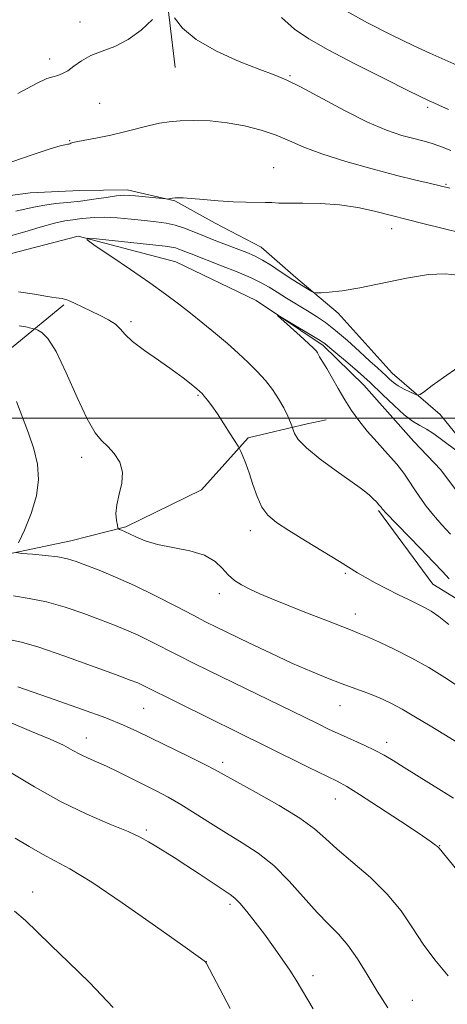
# Model space of a CAD drawing. Extents: x 2179800 to 2182700, y 329800 to 332700.
# Drawn here: x 2181181 to 2181265, y 330885 to 331078 of the extents above; entities that cross this region are included whole.
import ezdxf

# ---------------------------------------------------------------- set-up
doc = ezdxf.new("R2010")
doc.units = 0
doc.header["$MEASUREMENT"] = 0
for name, color, linetype, lineweight in [('32000', 7, 'Continuous', 0), ('DTM HARD BREAKLINE', 7, 'Continuous', 0), ('DTM SPOT ELEVATION', 2, 'Continuous', 13), ('INDEX CONTOUR', 41, 'Continuous', 13), ('INTERMEDIATE CONTOUR', 44, 'Continuous', 0)]:
    doc.layers.add(name, color=color, linetype=linetype, lineweight=lineweight)

msp = doc.modelspace()

# ---------------------------------------------------------------- linework, layer by layer
at = {"layer": '32000', "flags": 128}
msp.add_lwpolyline([(2182500, 331000), (2180000, 331000)], dxfattribs=at)
at = {"layer": 'DTM HARD BREAKLINE'}
for points in [[(2181207.08, 331129.91, 1173.92), (2181208.85, 331107.85, 1169.58), (2181209.07, 331089.89, 1166.44), (2181211.57, 331068.96, 1165.35)], [(2181109.32, 331044.5, 1166.33), (2181116.67, 331025.13, 1164.99), (2181120.86, 331019.57, 1164.8), (2181127.24, 331017.4, 1164.61), (2181139.21, 331018.3, 1164.05), (2181147.72, 331026.64, 1163.79), (2181155.1, 331034.96, 1163.26), (2181159.17, 331038.75, 1163.04), (2181170.35, 331042.63, 1163.3), (2181183.05, 331044.29, 1163.38), (2181192.78, 331044.78, 1163.3), (2181202.13, 331044.89, 1162.44), (2181211.52, 331042.76, 1161.92), (2181219.43, 331038.37, 1161.54), (2181228.47, 331033.62, 1160.94), (2181235.28, 331027.71, 1160.38), (2181243.6, 331020.7, 1159.52), (2181254.23, 331008.86, 1158.74), (2181263.68, 331000.74, 1157.39), (2181268.24, 330995.18, 1156.75)], [(2181175.73, 331031.47, 1158.51), (2181192.51, 331035.79, 1158.06), (2181211.66, 331030.79, 1156.79), (2181227.48, 331023.13, 1156.12), (2181240.68, 331014.31, 1155.7), (2181248.64, 331006.54, 1155.03), (2181258.51, 330995.44, 1154.69), (2181263.82, 330989.89, 1154.24), (2181271.04, 330980.25, 1154.1)], [(2181095.2, 330975.46, 1173.63), (2181111.27, 330977.53, 1171.24), (2181125.04, 330984.06, 1170.49), (2181139.2, 330989.1, 1169.06), (2181151.14, 330991.5, 1169.06), (2181163.4, 330998.76, 1167.87), (2181171.53, 331007.47, 1165.85), (2181180.42, 331014.69, 1163.08), (2181189.69, 331022.29, 1160.23)], [(2181154.3, 330978.44, 1166), (2181167.45, 330974.11, 1164.91), (2181175.7, 330972.71, 1164.27), (2181191.01, 330975.89, 1163.26), (2181201.83, 330978.65, 1161.8), (2181216.71, 330985.94, 1161.21), (2181225.94, 330996.16, 1159.71), (2181237.51, 330998.92, 1157.43), (2181241.24, 330999.72, 1157.01)], [(2181251.56, 330981.88, 1158.21), (2181262.22, 330967.41, 1159.04), (2181276.55, 330958.61, 1158.14), (2181288.95, 330955.02, 1157.61), (2181300.55, 330955.16, 1157.61), (2181308.01, 330957.12, 1156.79), (2181320.38, 330955.4, 1155.74), (2181327.9, 330952.5, 1154.77), (2181342.18, 330947.81, 1153.98), (2181356.83, 330943.5, 1152.19), (2181365.47, 330940.61, 1150.76)]]:
    msp.add_polyline3d(points, dxfattribs=at)
at = {"layer": 'DTM SPOT ELEVATION'}
for p in [(2181192.81, 331077.91, 1166.67), (2181186.86, 331070.64, 1166.52), (2181234.18, 331067.32, 1166.13), (2181196.72, 331061.9, 1164.95), (2181261.21, 331061.14, 1167.7), (2181190.8, 331054.59, 1164.05), (2181230.93, 331049.29, 1162.8), (2181264.84, 331045.97, 1164.13), (2181254.14, 331037.29, 1161.38), (2181202.86, 331019, 1159.65), (2181216.03, 331004.51, 1160.16), (2181193.2, 330992.3, 1162.51), (2181226.34, 330977.89, 1160.56), (2181245.05, 330969.55, 1160.2), (2181220.23, 330965.55, 1162.52), (2181247, 330961.52, 1161.38), (2181205.38, 330943.02, 1168.94), (2181243.96, 330943.51, 1164.79), (2181194.09, 330937.15, 1171.32), (2181253.17, 330936.33, 1165.49), (2181220.9, 330932.35, 1169.59), (2181243.04, 330925.2, 1168.76), (2181205.89, 330919.09, 1173.74), (2181263.61, 330915.99, 1167.94), (2181183.55, 330906.89, 1177.36), (2181222.37, 330904.49, 1174.33), (2181217.71, 330893.2, 1175.98), (2181238.67, 330890.45, 1173.53), (2181258.2, 330885.59, 1171.14)]:
    msp.add_point(p, dxfattribs=at)
at = {"layer": 'INDEX CONTOUR', "flags": 128}
for points, elevation in [([(2181244.643, 331080.36), (2181249.399, 331077.758), (2181254.1619, 331075.323), (2181258.366, 331073.282), (2181261.629, 331071.771), (2181266.955, 331069.405)], 1170), ([(2181179.166, 331035.9), (2181181.974, 331036.688), (2181185.035, 331037.581), (2181187.803, 331038.345), (2181189.875, 331038.807), (2181191.41, 331039.045), (2181192.712, 331039.197), (2181194.06, 331039.365), (2181195.65, 331039.504), (2181197.657, 331039.534), (2181200.166, 331039.399), (2181202.915, 331039.155), (2181205.554, 331038.884), (2181207.816, 331038.64), (2181209.772, 331038.365), (2181211.574, 331037.972), (2181213.367, 331037.396), (2181215.251, 331036.662), (2181217.313, 331035.818), (2181219.588, 331034.916), (2181225.68, 331032.569), (2181227.18, 331031.9101), (2181228.726, 331031.096), (2181230.48, 331030.031), (2181232.243, 331028.885), (2181234.72, 331027.244), (2181238.417, 331024.947), (2181238.842, 331024.714), (2181239.3, 331024.643), (2181240.184, 331024.674), (2181241.833, 331024.778), (2181244.3801, 331025.052), (2181247.905, 331025.6271), (2181257.093, 331027.549), (2181261.389, 331028.26), (2181264.675, 331028.424), (2181267.164, 331028.162)], 1160), ([(2181265.365, 330959.484), (2181263.424, 330961.054), (2181261.946, 330962.067), (2181260.61, 330962.813), (2181259.144, 330963.541), (2181257.447, 330964.356), (2181255.464, 330965.323), (2181253.204, 330966.471), (2181250.926, 330967.67), (2181248.954, 330968.7511), (2181247.453, 330969.6291), (2181243.863, 330971.863), (2181237.195, 330975.938), (2181233.907, 330977.967), (2181231.4849, 330979.553), (2181229.82, 330980.9529), (2181228.63, 330982.563), (2181227.673, 330984.656), (2181226.858, 330987.004), (2181226.133, 330989.2571), (2181225.465, 330991.121), (2181224.893, 330992.53), (2181224.476, 330993.475), (2181224.2221, 330994.019), (2181223.94, 330994.521), (2181222.406, 330996.975), (2181221.156, 330998.935), (2181219.881, 331000.868), (2181218.784, 331002.43), (2181217.915, 331003.585), (2181217.282, 331004.372), (2181216.854, 331004.866), (2181216.436, 331005.27), (2181215.791, 331005.818), (2181214.715, 331006.704), (2181213.123, 331007.949), (2181210.959, 331009.534), (2181208.269, 331011.399), (2181205.5, 331013.335), (2181203.197, 331015.091), (2181201.731, 331016.483), (2181200.771, 331017.574), (2181199.812, 331018.493), (2181198.464, 331019.351), (2181196.807, 331020.1901), (2181195.035, 331021.037), (2181191.771, 331022.666), (2181190.449, 331023.231), (2181189.351, 331023.525), (2181188.147, 331023.7), (2181186.424, 331023.965), (2181183.8899, 331024.435), (2181180.75, 331024.853)], 1160), ([(2181265.228, 330890.398), (2181262.636, 330893.544), (2181260.375, 330896.652), (2181258.256, 330899.8711), (2181255.995, 330903.173), (2181253.285, 330906.483), (2181249.9671, 330909.714), (2181246.481, 330912.712), (2181243.412, 330915.306), (2181241.11, 330917.416), (2181238.961, 330919.327), (2181236.114, 330921.411), (2181232.044, 330923.899), (2181227.525, 330926.4459), (2181223.661, 330928.565), (2181219.443, 330930.899), (2181217.365, 330931.973), (2181214.222, 330933.523), (2181204.123, 330938.452), (2181201.4, 330939.696), (2181197.922, 330941.097), (2181193.164, 330942.848), (2181187.962, 330944.688), (2181180.634, 330947.25)], 1170)]:
    msp.add_lwpolyline(points, dxfattribs=dict(at, elevation=elevation))
at = {"layer": 'INTERMEDIATE CONTOUR', "flags": 128}
for points, elevation in [([(2181180.594, 331063.842), (2181184.2861, 331065.82), (2181186.339, 331066.763), (2181187.513, 331067.151), (2181188.46, 331067.411), (2181189.395, 331067.75), (2181190.421, 331068.319), (2181191.639, 331069.211), (2181193.129, 331070.275), (2181194.9649, 331071.301), (2181197.185, 331072.167), (2181199.677, 331073.104), (2181202.29, 331074.431), (2181204.854, 331076.324), (2181207.113, 331078.391)], 1166), ([(2181211.44, 331078.751), (2181212.999, 331076.72), (2181215.692, 331074.444), (2181219.673, 331072.183), (2181224.171, 331070.1541), (2181228.186, 331068.566), (2181231.046, 331067.503), (2181233.399, 331066.553), (2181236.221, 331065.181), (2181244.837, 331060.531), (2181249.363, 331058.243), (2181253.144, 331056.6299), (2181256.145, 331055.612), (2181258.479, 331054.974), (2181260.299, 331054.513), (2181261.906, 331054.067), (2181263.643, 331053.485), (2181265.7669, 331052.663)], 1166), ([(2181232.474, 331078.812), (2181235.055, 331076.498), (2181237.827, 331074.573), (2181241.632, 331072.429), (2181246.9339, 331069.677), (2181252.692, 331066.774), (2181257.486, 331064.391), (2181261.49, 331062.433), (2181262.432, 331062.004), (2181263.414, 331061.571), (2181265.349, 331060.734)], 1168), ([(2181179.458, 331050.44), (2181183.6, 331051.86), (2181186.985, 331052.952), (2181188.971, 331053.554), (2181189.865, 331053.785), (2181190.452, 331053.865), (2181190.6709, 331053.9099), (2181190.85, 331053.976), (2181191.027, 331054.07), (2181191.441, 331054.213), (2181192.385, 331054.425), (2181196.315, 331055.133), (2181198.902, 331055.655), (2181201.59, 331056.287), (2181206.513, 331057.547), (2181208.48, 331058), (2181210.364, 331058.307), (2181212.535, 331058.489), (2181215.265, 331058.551), (2181218.433, 331058.443), (2181221.822, 331058.104), (2181225.222, 331057.49), (2181228.475, 331056.649), (2181231.428, 331055.648), (2181234.06, 331054.5391), (2181236.8549, 331053.315), (2181240.426, 331051.955), (2181245.133, 331050.471), (2181250.34, 331049.008), (2181255.161, 331047.743), (2181258.885, 331046.815), (2181261.515, 331046.192), (2181265.559, 331045.2551)], 1164), ([(2181180.203, 331040.719), (2181182.273, 331041.1459), (2181184.098, 331041.564), (2181185.951, 331041.9249), (2181188.047, 331042.198), (2181190.388, 331042.436), (2181192.92, 331042.71), (2181195.55, 331043.063), (2181198.021, 331043.427), (2181200.04, 331043.707), (2181201.434, 331043.832), (2181202.532, 331043.818), (2181203.788, 331043.705), (2181209.729, 331043.124), (2181210.102, 331043.106), (2181210.316, 331043.1349), (2181210.631, 331043.194), (2181211.064, 331043.264), (2181211.574, 331043.321), (2181212.178, 331043.344), (2181213.122, 331043.309), (2181214.715, 331043.19), (2181217.131, 331042.98), (2181220.031, 331042.742), (2181222.9451, 331042.555), (2181225.484, 331042.476), (2181229.2469, 331042.452), (2181230.575, 331042.395), (2181231.9641, 331042.322), (2181233.892, 331042.284), (2181236.694, 331042.298), (2181240.143, 331042.248), (2181243.871, 331041.984), (2181247.519, 331041.417), (2181250.77, 331040.7), (2181260.55, 331038.219), (2181263.984, 331037.36), (2181268.256, 331036.318)], 1162), ([(2181265.448, 330968.478), (2181264.116, 330969.874), (2181262.395, 330971.724), (2181259.807, 330974.416), (2181252.992, 330981.413), (2181252.399, 330982.06), (2181252.227, 330982.283), (2181252.124, 330982.438), (2181251.955, 330982.655), (2181251.644, 330983.01), (2181251.138, 330983.55), (2181250.494, 330984.201), (2181249.795, 330984.861), (2181249.043, 330985.4931), (2181247.928, 330986.327), (2181243.238, 330989.661), (2181240.078, 330991.989), (2181237.383, 330994.176), (2181235.7601, 330995.847), (2181235.017, 330996.995), (2181234.761, 330997.707), (2181234.645, 330998.1099), (2181234.505, 330998.491), (2181234.219, 330999.175), (2181233.691, 331000.398), (2181232.916, 331002.029), (2181231.915, 331003.848), (2181230.705, 331005.669), (2181229.299, 331007.462), (2181227.708, 331009.232), (2181225.94, 331010.993), (2181223.984, 331012.79), (2181221.824, 331014.675), (2181219.468, 331016.673), (2181217.017, 331018.704), (2181214.593, 331020.665), (2181212.241, 331022.506), (2181209.689, 331024.409), (2181206.588, 331026.615), (2181202.786, 331029.233), (2181198.923, 331031.852), (2181195.835, 331033.928), (2181194.232, 331035.0611), (2181194.305, 331035.407), (2181196.115, 331035.263), (2181209.587, 331033.816), (2181210.87, 331033.654), (2181211.628, 331033.497), (2181212.3039, 331033.28), (2181213.013, 331033.004), (2181213.791, 331032.685), (2181214.71, 331032.321), (2181220.693, 331030.003), (2181223.742, 331028.781), (2181226.491, 331027.609), (2181228.502, 331026.633), (2181230.053, 331025.748), (2181231.597, 331024.787), (2181233.473, 331023.634), (2181237.577, 331021.148), (2181239.389, 331020.025), (2181241.152, 331018.821), (2181243.118, 331017.285), (2181245.432, 331015.28), (2181247.814, 331013.117), (2181249.88, 331011.217), (2181251.346, 331009.894), (2181253.0671, 331008.364), (2181253.749, 331007.724), (2181254.501, 331007.069), (2181255.429, 331006.406), (2181256.574, 331005.754), (2181257.742, 331005.174), (2181258.677, 331004.742), (2181259.236, 331004.54), (2181259.728, 331004.68), (2181260.575, 331005.283), (2181262.114, 331006.427), (2181264.347, 331008.031), (2181267.1911, 331009.97)], 1158), ([(2181265.718, 330977.197), (2181263.994, 330979.087), (2181262.362, 330980.944), (2181260.922, 330982.756), (2181259.672, 330984.495), (2181258.583, 330986.1249), (2181257.5939, 330987.6481), (2181256.519, 330989.202), (2181255.14, 330990.962), (2181253.324, 330993.036), (2181251.287, 330995.285), (2181249.329, 330997.503), (2181247.677, 330999.548), (2181246.261, 331001.525), (2181244.938, 331003.604), (2181243.612, 331005.865), (2181241.396, 331009.786), (2181240.757, 331010.846), (2181240.151, 331011.748), (2181239.952, 331012.106), (2181239.577, 331012.85), (2181239.347, 331013.193), (2181238.851, 331013.723), (2181237.819, 331014.694), (2181236.123, 331016.237), (2181231.691, 331020.233), (2181231.748, 331020.298), (2181232.765, 331019.703), (2181240.109, 331015.297), (2181240.691, 331014.929), (2181240.998, 331014.698), (2181241.996, 331013.839), (2181243.18, 331012.841), (2181245.05, 331011.283), (2181247.3971, 331009.2839), (2181249.925, 331007.023), (2181252.3711, 331004.689), (2181254.623, 331002.508), (2181256.604, 331000.714), (2181258.267, 330999.461), (2181259.691, 330998.588), (2181260.983, 330997.85), (2181262.225, 330997.058), (2181263.398, 330996.233), (2181271.419, 330990.28)], 1156), ([(2181267.28, 330947.285), (2181264.59, 330949.0749), (2181261.447, 330950.986), (2181258.084, 330952.863), (2181254.747, 330954.562), (2181251.737, 330955.985), (2181249.373, 330957.045), (2181247.786, 330957.726), (2181246.377, 330958.2891), (2181241.205, 330960.295), (2181237.396, 330961.785), (2181233.667, 330963.257), (2181230.605, 330964.486), (2181228.188, 330965.5), (2181226.244, 330966.387), (2181224.618, 330967.236), (2181223.227, 330968.15), (2181222.005, 330969.231), (2181220.836, 330970.53), (2181219.406, 330971.882), (2181217.354, 330973.068), (2181214.473, 330973.937), (2181208.088, 330975.223), (2181205.631, 330975.942), (2181203.812, 330976.68), (2181201.581, 330977.755), (2181200.974, 330978.022), (2181200.611, 330978.169), (2181200.42, 330978.267), (2181200.311, 330978.477), (2181200.19, 330978.976), (2181200.009, 330979.907), (2181199.906, 330981.2661), (2181200.061, 330983.01), (2181200.558, 330985.071), (2181201.0791, 330987.28), (2181201.208, 330989.444), (2181200.647, 330991.394), (2181199.584, 330993.072), (2181198.3271, 330994.444), (2181197.102, 330995.608), (2181195.799, 330997.172), (2181194.222, 330999.874), (2181192.26, 331004.115), (2181190.13, 331008.96), (2181188.1331, 331013.137), (2181186.515, 331015.683), (2181185.3169, 331016.879), (2181184.525, 331017.316), (2181184.08, 331017.501), (2181183.727, 331017.614), (2181183.163, 331017.751), (2181182.171, 331017.969), (2181180.876, 331018.172)], 1162), ([(2181180.729, 330975.512), (2181181.9, 330978.023), (2181183.236, 330981.284), (2181184.28, 330984.742), (2181184.672, 330987.9641), (2181184.453, 330990.992), (2181183.761, 330993.985), (2181182.741, 330997.065), (2181180.367, 331003.3141)], 1164), ([(2181268.987, 330935.077), (2181264.38, 330937.92), (2181261.711, 330939.551), (2181258.851, 330941.275), (2181256.21, 330942.811), (2181254.088, 330943.955), (2181252.315, 330944.799), (2181250.61, 330945.507), (2181248.731, 330946.223), (2181244.215, 330947.895), (2181241.504, 330948.936), (2181238.358, 330950.216), (2181234.64, 330951.834), (2181230.349, 330953.812), (2181226.022, 330955.871), (2181219.7, 330958.94), (2181217.558, 330960.01), (2181215.087, 330961.283), (2181211.693, 330963.048), (2181207.677, 330965.101), (2181203.564, 330967.108), (2181199.808, 330968.8), (2181196.586, 330970.14), (2181194.007, 330971.154), (2181192.078, 330971.876), (2181190.408, 330972.378), (2181188.507, 330972.744), (2181186.064, 330973.041), (2181183.503, 330973.2751), (2181181.426, 330973.437), (2181180.311, 330973.596)], 1164), ([(2181266.305, 330925.341), (2181256.609, 330931.351), (2181254.442, 330932.7129), (2181252.683, 330933.775), (2181250.897, 330934.7339), (2181248.763, 330935.744), (2181244.076, 330937.835), (2181241.878, 330938.859), (2181239.411, 330940.054), (2181218.222, 330950.37), (2181215.036, 330951.945), (2181212.2, 330953.375), (2181206.786, 330956.142), (2181204.299, 330957.356), (2181202.001, 330958.386), (2181199.642, 330959.347), (2181196.907, 330960.394), (2181193.592, 330961.617), (2181189.928, 330962.86), (2181186.257, 330963.9), (2181182.86, 330964.593), (2181179.7781, 330965.098)], 1166), ([(2181271.011, 330906.299), (2181263.466, 330915.502), (2181263.164, 330915.825), (2181262.781, 330916.127), (2181261.747, 330916.854), (2181259.526, 330918.36), (2181255.86, 330920.811), (2181251.587, 330923.638), (2181247.816, 330926.086), (2181245.3091, 330927.629), (2181243.415, 330928.653), (2181237.7491, 330931.448), (2181229.687, 330935.451), (2181212.44, 330943.916), (2181205.034, 330947.604), (2181204.193, 330947.972), (2181202.697, 330948.554), (2181199.807, 330949.633), (2181195.132, 330951.357), (2181189.657, 330953.327), (2181184.713, 330955.004), (2181181.311, 330955.995), (2181179.193, 330956.478)], 1168), ([(2181253.381, 330884.119), (2181251.305, 330887.399), (2181249.321, 330890.687), (2181247.406, 330893.782), (2181245.538, 330896.449), (2181243.678, 330898.5781), (2181241.702, 330900.54), (2181239.467, 330902.83), (2181233.997, 330909.0239), (2181230.964, 330912.066), (2181227.877, 330914.517), (2181224.764, 330916.538), (2181221.632, 330918.424), (2181218.506, 330920.39), (2181215.485, 330922.338), (2181212.681, 330924.091), (2181210.16, 330925.53), (2181207.7931, 330926.765), (2181200.348, 330930.515), (2181198.039, 330931.635), (2181196.094, 330932.508), (2181194.441, 330933.225), (2181192.95, 330933.926), (2181191.445, 330934.7339), (2181189.58, 330935.719), (2181186.963, 330936.936), (2181183.317, 330938.449), (2181178.829, 330940.36)], 1172), ([(2181238.6941, 330883.895), (2181235.334, 330889.558), (2181234.114, 330891.523), (2181232.639, 330893.708), (2181230.928, 330896.1099), (2181229.103, 330898.581), (2181227.289, 330900.964), (2181225.634, 330903.062), (2181224.29, 330904.666), (2181223.31, 330905.677), (2181222.3509, 330906.425), (2181216.302, 330910.476), (2181213.69, 330912.19), (2181211.366, 330913.653), (2181207.748, 330915.868), (2181206.34, 330916.751), (2181204.708, 330917.663), (2181202.303, 330918.777), (2181198.73, 330920.25), (2181194.209, 330922.173), (2181189.117, 330924.619), (2181183.862, 330927.556), (2181179, 330930.521)], 1174), ([(2181222.388, 330884.017), (2181217.631, 330892.982), (2181217.499, 330893.137), (2181217.2591, 330893.331), (2181216.0839, 330894.188), (2181213.054, 330896.366), (2181207.677, 330900.205), (2181201.164, 330904.776), (2181195.152, 330908.833), (2181190.8689, 330911.457), (2181187.906, 330913.04), (2181185.442, 330914.303), (2181182.827, 330915.803), (2181180.092, 330917.456)], 1176), ([(2181199.395, 330884.184), (2181194.7319, 330889.125), (2181190.606, 330893.1249), (2181187.153, 330896.386), (2181184.423, 330899.087), (2181182.138, 330901.318), (2181179.935, 330903.149)], 1178)]:
    msp.add_lwpolyline(points, dxfattribs=dict(at, elevation=elevation))

doc.saveas('drawing.dxf')
